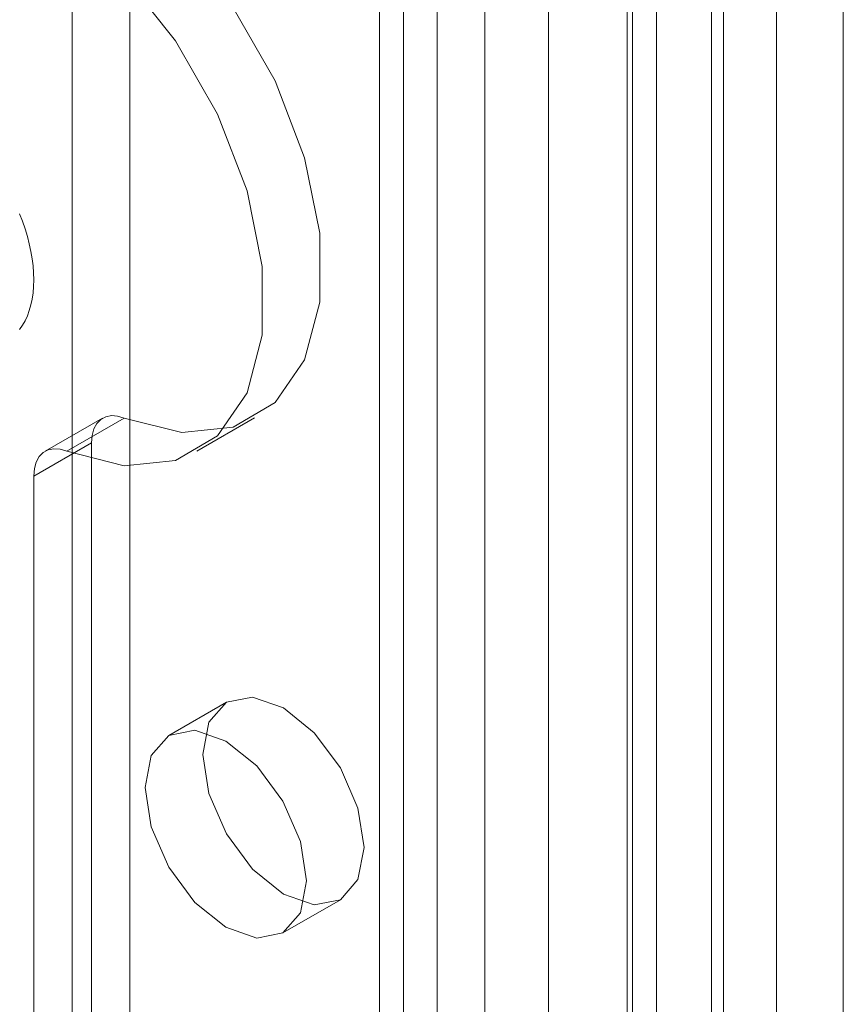
# Model space of a CAD drawing. Units: millimetres. Extents: x 0 to 420, y 0 to 297.
# Drawn here: x 352 to 354, y 192 to 194 of the extents above; entities that cross this region are included whole.
import ezdxf

# ---------------------------------------------------------------- set-up
doc = ezdxf.new("R2010")
doc.units = ezdxf.units.MM

msp = doc.modelspace()

# ---------------------------------------------------------------- linework, layer by layer
at = {"color": 7, "linetype": 'Continuous', "lineweight": 15}
for p, q in [((353.6506, 196.2063), (353.6506, 102.5491)), ((353.7735, 196.1566), (353.7735, 102.4994)), ((353.4298, 102.2891), (353.4298, 196.1021)), ((353.3857, 196.0514), (353.3857, 102.2308)), ((353.5527, 102.2394), (353.5527, 196.0525)), ((353.5306, 196.029), (353.5306, 102.2084)), ((353.2309, 195.9628), (353.2309, 101.6524)), ((353.3758, 195.9404), (353.3758, 101.63)), ((353.0259, 195.7521), (353.0259, 103.8913)), ((352.9198, 195.6909), (352.9198, 103.8301)), ((352.9637, 103.7688), (352.9637, 195.6297)), ((353.1137, 103.7688), (353.1137, 195.6297)), ((352.9198, 103.7076), (352.9198, 195.5684)), ((353.0259, 103.6464), (353.0259, 195.5072)), ((352.3541, 195.2419), (352.3541, 103.381)), ((352.4602, 195.1806), (352.4602, 103.3198)), ((352.4102, 193.5582), (352.3041, 193.497)), ((352.4501, 193.5583), (352.344, 193.497)), ((352.5834, 193.4973), (352.6894, 193.5585)), ((352.2834, 193.4512), (352.3895, 193.5124)), ((352.3895, 193.5124), (352.3895, 176.2717)), ((352.2834, 193.4512), (352.2834, 176.2105)), ((352.638, 193.0353), (352.532, 192.974)), ((352.7419, 192.6103), (352.848, 192.6715))]:
    msp.add_line(p, q, dxfattribs=at)
at = {"color": 7, "linetype": 'Continuous', "lineweight": 15, "flags": 128}
for points in [[(352.4501, 194.5281), (352.5558, 194.4328), (352.6504, 194.3138), (352.7275, 194.1791), (352.782, 194.0375), (352.8102, 193.8987), (352.8102, 193.7719), (352.782, 193.6656), (352.7275, 193.587), (352.6504, 193.5412), (352.5558, 193.5314), (352.4501, 193.5583)], [(352.344, 194.4668), (352.4497, 194.3716), (352.5443, 194.2526), (352.6214, 194.1178), (352.6759, 193.9763), (352.7041, 193.8375), (352.7041, 193.7107), (352.6759, 193.6044), (352.6214, 193.5257), (352.5443, 193.48), (352.4497, 193.4702), (352.344, 193.497)], [(352.2834, 193.8128), (352.2831, 193.8255), (352.2821, 193.8384), (352.2804, 193.8517), (352.2782, 193.8652), (352.2752, 193.8788), (352.2717, 193.8927), (352.2675, 193.9065), (352.2628, 193.9205), (352.2574, 193.9344)], [(352.2574, 193.7213), (352.2628, 193.729), (352.2675, 193.7375), (352.2717, 193.7465), (352.2752, 193.7562), (352.2782, 193.7665), (352.2804, 193.7774), (352.2821, 193.7887), (352.2831, 193.8006), (352.2834, 193.8128)], [(352.3895, 193.5124), (352.3906, 193.5263), (352.3939, 193.5384), (352.3994, 193.5484), (352.4067, 193.5559), (352.4158, 193.5608), (352.4263, 193.5629), (352.4378, 193.562), (352.4501, 193.5583)], [(352.344, 193.497), (352.3317, 193.5008), (352.3202, 193.5016), (352.3097, 193.4996), (352.3007, 193.4947), (352.2933, 193.4872), (352.2879, 193.4772), (352.2845, 193.4651), (352.2834, 193.4512)], [(352.8915, 192.7677), (352.8802, 192.7086), (352.848, 192.6715), (352.7998, 192.6622), (352.743, 192.6819), (352.6862, 192.7278), (352.638, 192.7928), (352.6058, 192.867), (352.5945, 192.9391), (352.6058, 192.9982), (352.638, 193.0353), (352.6862, 193.0446), (352.743, 193.0249), (352.7998, 192.979), (352.848, 192.914), (352.8802, 192.8398), (352.8915, 192.7677)], [(352.7854, 192.7064), (352.7741, 192.6473), (352.742, 192.6103), (352.6938, 192.6009), (352.637, 192.6207), (352.5801, 192.6665), (352.532, 192.7315), (352.4998, 192.8057), (352.4885, 192.8779), (352.4998, 192.937), (352.532, 192.974), (352.5801, 192.9834), (352.637, 192.9636), (352.6938, 192.9178), (352.742, 192.8528), (352.7741, 192.7786), (352.7854, 192.7064)]]:
    msp.add_lwpolyline(points, dxfattribs=at)

doc.saveas('drawing.dxf')
